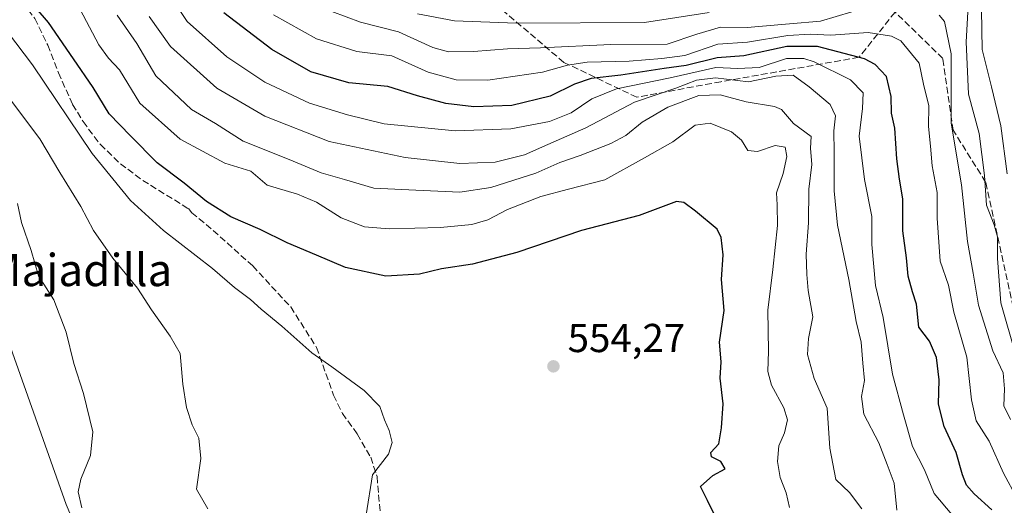
# Model space of a CAD drawing. Units: metres. Extents: x 559733 to 563167, y 4724063 to 4726407.
# Drawn here: x 561832 to 562077, y 4725555 to 4725676 of the extents above; entities that cross this region are included whole.
import ezdxf
from ezdxf.enums import TextEntityAlignment as Align

# ---------------------------------------------------------------- set-up
doc = ezdxf.new("R2010")
doc.units = ezdxf.units.M
doc.header["$MEASUREMENT"] = 0
doc.linetypes.add('DGN Style 3', pattern=[2.307223, 1.648017, -0.659207])
for name, color, linetype, lineweight in [('Arbolado forestal CxS', 92, 'Continuous', 0), ('Curva de nivel maestra', 30, 'Continuous', 30), ('Curva de nivel normal', 30, 'Continuous', 0), ('Punto de cota en terreno', 7, 'Continuous', 0), ('Rótulo de punto de cota en terreno', 7, 'Continuous', 0), ('Senda', 7, 'DGN Style 3', 0), ('Talud superficial', 30, 'DGN Style 3', 0), ('Texto cartográfico', 7, 'Continuous', 0)]:
    doc.layers.add(name, color=color, linetype=linetype, lineweight=lineweight)
doc.styles.add('Style-Arial', font='txt')

# ---------------------------------------------------------------- blocks, each defined once
blk = doc.blocks.new('*U9')
at = {"layer": 'Arbolado forestal CxS', "color": 92, "linetype": 'Continuous', "lineweight": 0}
blk.add_polyline3d([(562139.3715, 4725410.5699, 524.1076), (562123.9085, 4725427.5243, 530.9184), (562110.4793, 4725434.3415, 536.7464), (562079.1961, 4725441.4249, 544.3947), (562074.1003, 4725447.2191, 545.6319), (562043.8441, 4725448.7963, 547.1491), (561984.4059, 4725455.6095, 549.9986), (561944.3025, 4725461.4531, 552.578), (561911.0677, 4725476.9117, 556.1925), (561880.9457, 4725497.4913, 560.1549), (561860.3679, 4725516.9217, 563.8498), (561843.9973, 4725555.4621, 565.6445), (561824.8939, 4725609.2137, 567.5035)], dxfattribs=at)
blk = doc.blocks.new('5PATER')
at = {"layer": 'Punto de cota en terreno', "linetype": 'Continuous', "lineweight": 0}
h = blk.add_hatch(color=51, dxfattribs=at)
edge = h.paths.add_edge_path()
edge.add_ellipse((0, 0), major_axis=(-0.11, -0.111), ratio=0.999422, start_angle=0, end_angle=360)

msp = doc.modelspace()

# ---------------------------------------------------------------- linework, layer by layer
at = {"layer": 'Arbolado forestal CxS', "color": 92, "linetype": 'Continuous', "lineweight": 0}
for points in [[(561824.89, 4725609.21, 567.5), (561844, 4725555.46, 565.64), (561860.37, 4725516.92, 563.85), (561880.95, 4725497.49, 560.15), (561911.07, 4725476.91, 556.19), (561944.3, 4725461.45, 552.58), (561984.41, 4725455.61, 550), (562043.84, 4725448.8, 547.15), (562074.1, 4725447.22, 545.63), (562079.2, 4725441.42, 544.39), (562110.48, 4725434.34, 536.75), (562123.91, 4725427.52, 530.92), (562139.37, 4725410.57, 524.11)], [(562139.37, 4725410.57, 524.11), (562123.91, 4725427.52, 530.92), (562110.48, 4725434.34, 536.75), (562079.2, 4725441.42, 544.39), (562074.1, 4725447.22, 545.63), (562043.84, 4725448.8, 547.15), (561984.41, 4725455.61, 550), (561944.3, 4725461.45, 552.58), (561911.07, 4725476.91, 556.19), (561880.95, 4725497.49, 560.15), (561860.37, 4725516.92, 563.85), (561844, 4725555.46, 565.64), (561824.89, 4725609.21, 567.5)]]:
    msp.add_polyline3d(points, dxfattribs=at)
at = {"layer": 'Curva de nivel maestra', "color": 30, "linetype": 'Continuous', "lineweight": 30, "flags": 128}
for points, elevation in [([(562004.62, 4725553.27), (562003.05, 4725556.47), (562001.37, 4725559.98), (562004.38, 4725562.63), (562007.48, 4725564.33), (562006.4, 4725566.15), (562004.03, 4725567.3), (562003.9, 4725568.38), (562005.92, 4725570.53), (562006.55, 4725574.52), (562006.97, 4725580.41), (562006.22, 4725586.8), (562006.44, 4725590.84), (562006.04, 4725595.78), (562007.22, 4725603.63), (562006.54, 4725611.28), (562006.97, 4725617.37), (562006.48, 4725621.73), (562005.49, 4725623.74), (562000.14, 4725628.22), (561997.2, 4725630.43), (561995.41, 4725630.66), (561986.11, 4725627.2), (561971.86, 4725623.48), (561955.78, 4725617.97), (561944.78, 4725615.07), (561937.12, 4725613.97), (561931.67, 4725612.61), (561923.31, 4725612.11), (561913.3, 4725614.23), (561906.12, 4725617.29), (561898.83, 4725620.36), (561892.13, 4725623.68), (561884.84, 4725626.86), (561878.82, 4725630.64), (561873.22, 4725635.2), (561866.53, 4725640.24), (561859.97, 4725646.95), (561854.62, 4725652.36), (561850.65, 4725658.9), (561845.82, 4725666), (561839.64, 4725675.02), (561825.71, 4725691.14)], 550), ([(562073.65, 4725554.15), (562069.21, 4725558.1), (562067.33, 4725560.27), (562066.33, 4725562.87), (562064.79, 4725568.35), (562061.78, 4725574.8), (562060.36, 4725580.4), (562060.52, 4725586.42), (562059.86, 4725591.93), (562058.14, 4725595.97), (562055.47, 4725599.43), (562054.91, 4725605.17), (562053.96, 4725608.21), (562052.89, 4725612.11), (562052.41, 4725616.64), (562051.55, 4725623.34), (562051.57, 4725631.31), (562050.68, 4725636.19), (562050.04, 4725641.19), (562049.55, 4725648.85), (562048.7, 4725652.56), (562048.65, 4725656.72), (562047.47, 4725661.64), (562044.67, 4725664.66), (562041.99, 4725666.02), (562030.35, 4725669.06), (562022.78, 4725669.08), (562012.12, 4725666.8), (562005.45, 4725666.3), (561997.76, 4725664.39), (561992.35, 4725663.6), (561981.62, 4725661.99), (561974.23, 4725661.19), (561970.11, 4725659.79), (561964.09, 4725656.79), (561954.52, 4725654.48), (561945.12, 4725654.16), (561938.2, 4725654.96), (561931.1, 4725656.86), (561923.77, 4725659.2), (561914.1, 4725660.1), (561904.71, 4725662.79), (561894.98, 4725668.39), (561883.07, 4725677.43)], 525)]:
    msp.add_lwpolyline(points, dxfattribs=dict(at, elevation=elevation))
at = {"layer": 'Curva de nivel normal', "color": 30, "linetype": 'Continuous', "lineweight": 0, "flags": 128}
for points, elevation in [([(561918.37, 4725552.95), (561919.96, 4725562.87), (561923.95, 4725567.95), (561924.83, 4725570.83), (561924.14, 4725573.81), (561922.98, 4725576.44), (561921.8, 4725579.81), (561917.93, 4725583.77), (561909.85, 4725589.64), (561904.92, 4725593.09), (561897.52, 4725599.7), (561892.36, 4725603.92), (561889.68, 4725606.36), (561885.78, 4725609.29), (561880.3, 4725614), (561868.12, 4725623.46), (561859.92, 4725630.87), (561850.45, 4725642.59), (561835.66, 4725664.55), (561819.29, 4725686.1)], 555), ([(562063.69, 4725553.02), (562059.28, 4725558.22), (562056.88, 4725564.04), (562053.9, 4725569.84), (562051.66, 4725577.69), (562048.93, 4725587.77), (562046.64, 4725601.88), (562044.77, 4725609.81), (562043.87, 4725619.95), (562043.85, 4725626.96), (562042.05, 4725636.13), (562040.68, 4725646.86), (562041.56, 4725653.72), (562041.68, 4725657.58), (562038.52, 4725660.8), (562029.52, 4725665.32), (562026.96, 4725666.11), (562022.68, 4725666.08), (562015.93, 4725663.89), (562010.63, 4725663.66), (562005.12, 4725663.86), (561993.78, 4725661.32), (561980.5, 4725658.56), (561974.4, 4725656.1), (561969.23, 4725652.65), (561963.86, 4725650.52), (561954.27, 4725648.68), (561940.47, 4725648.21), (561922.87, 4725649.93), (561913.79, 4725652.13), (561904.35, 4725655.07), (561893.3, 4725660.28), (561883.82, 4725666.54), (561874, 4725675.31), (561869.84, 4725681.58)], 530), ([(562067.85, 4725680.62), (562067.24, 4725670.24), (562067.79, 4725657.29), (562070.46, 4725647.52), (562071.83, 4725637.07), (562072.26, 4725629.74), (562074.22, 4725624.85), (562075.02, 4725621.88), (562074.98, 4725616.52), (562075.88, 4725605.52), (562079.56, 4725592.5)], 510), ([(562023.38, 4725554.74), (562022.62, 4725558.37), (562021.13, 4725562.19), (562020.47, 4725566.15), (562020.74, 4725570.02), (562022.21, 4725573.27), (562022.9, 4725576.47), (562022.03, 4725579.44), (562018.92, 4725585.1), (562018.02, 4725588.49), (562018.21, 4725593.52), (562018.02, 4725603.67), (562019.26, 4725613.76), (562020.45, 4725624.65), (562020.36, 4725629.78), (562020.2, 4725632.78), (562021.84, 4725637.62), (562022.78, 4725641.82), (562022.31, 4725644.11), (562019.88, 4725644.56), (562015.48, 4725643.04), (562013.05, 4725643.27), (562011.54, 4725645.86), (562009.06, 4725647.95), (562003.7, 4725650.1), (562000.04, 4725649.58), (561994.46, 4725645.42), (561987.44, 4725641.46), (561977.57, 4725636.02), (561968.62, 4725633.71), (561961.71, 4725631.88), (561953.45, 4725628.69), (561948.57, 4725626.12), (561944.58, 4725624.92), (561936.83, 4725624.2), (561924.15, 4725623.88), (561917.97, 4725624.38), (561912.2, 4725626.61), (561906.07, 4725630.48), (561901.37, 4725632.45), (561893.85, 4725634.7), (561889.8, 4725638.13), (561883.37, 4725640.19), (561872.23, 4725646.12), (561862.29, 4725655.02), (561857.23, 4725663.29), (561854.48, 4725666.2), (561852.11, 4725669.51), (561847.43, 4725678.27)], 545), ([(562041.33, 4725554.41), (562038.29, 4725558.46), (562034.93, 4725561.68), (562033.45, 4725569.42), (562032.76, 4725579.4), (562029.53, 4725586.74), (562027.88, 4725592.71), (562028.17, 4725596.62), (562029.17, 4725602.01), (562028.05, 4725608.55), (562027.73, 4725612.52), (562027.54, 4725617.54), (562028.15, 4725625.32), (562028.21, 4725633.69), (562028.94, 4725639.83), (562028.61, 4725643.86), (562028.83, 4725646.74), (562024.45, 4725649.99), (562021.43, 4725653.44), (562019.71, 4725654.24), (562012.67, 4725655.4), (562006.2, 4725657.08), (562000.9, 4725656.92), (561993.2, 4725654.08), (561986.83, 4725650.3), (561982.78, 4725646.98), (561979.12, 4725645.04), (561971.45, 4725642.03), (561966.41, 4725640.34), (561960.51, 4725637.66), (561949.34, 4725634.08), (561941.68, 4725632.99), (561930.73, 4725633.45), (561920.28, 4725633.94), (561913.02, 4725636.09), (561907.24, 4725637.76), (561899.3, 4725641.04), (561887.86, 4725645.62), (561881.03, 4725649.99), (561875.08, 4725653.43), (561866.19, 4725661.82), (561861.5, 4725669.86), (561856.63, 4725676.86)], 540), ([(562050.08, 4725554.1), (562049.39, 4725560.8), (562047.62, 4725565.39), (562045.6, 4725570.78), (562041.86, 4725577.87), (562041.24, 4725582.28), (562042.06, 4725586.21), (562041.62, 4725590.53), (562041.16, 4725595.78), (562039.96, 4725600.9), (562038.1, 4725611.26), (562035.34, 4725624.79), (562034.46, 4725633.25), (562034.54, 4725642.86), (562034.38, 4725648.19), (562034.84, 4725651.86), (562033.48, 4725654.72), (562028.26, 4725659.06), (562024.32, 4725662.02), (562020.01, 4725661.72), (562013.28, 4725660.32), (562005.08, 4725661.28), (562000.38, 4725660.72), (561995.24, 4725658.76), (561984.96, 4725655.3), (561972.91, 4725648.92), (561963.43, 4725644.81), (561957.69, 4725642.24), (561950.43, 4725640.36), (561941.6, 4725640.1), (561928.06, 4725641.54), (561909.24, 4725645.49), (561893.23, 4725651.77), (561881.35, 4725658.79), (561869.88, 4725669.1), (561864.55, 4725676.52)], 535), ([(562079.88, 4725556.97), (562076.53, 4725563.21), (562072.93, 4725571.21), (562069.74, 4725576.19), (562068.54, 4725581.48), (562067.42, 4725592.02), (562064.16, 4725603.15), (562062.89, 4725609.85), (562060.81, 4725615.82), (562060.09, 4725626.52), (562060.04, 4725632.87), (562058.8, 4725639.53), (562058.4, 4725644.38), (562057.89, 4725649.28), (562057.97, 4725654.38), (562056.63, 4725659.78), (562055.59, 4725664.93), (562051.04, 4725670.51), (562048.7, 4725671.69), (562042.97, 4725672.6), (562033.64, 4725671.94), (562028.53, 4725672.18), (562023.03, 4725671.82), (562013.03, 4725670.19), (562005.68, 4725669.71), (561997.45, 4725666.88), (561991.78, 4725666.09), (561983.64, 4725665.47), (561973.22, 4725665.22), (561968.31, 4725664.46), (561962.12, 4725662.69), (561948.56, 4725660.74), (561940.77, 4725660.84), (561933.75, 4725662.76), (561924.75, 4725666.76), (561916.12, 4725667.83), (561906.12, 4725671.02), (561895.45, 4725676.97)], 520), ([(562038.87, 4725677.66), (562031.14, 4725675.35), (562023.41, 4725674.73), (562012.92, 4725673.83), (562006.32, 4725673.86), (562000.45, 4725672.19), (561993.09, 4725669.66), (561979.07, 4725669.59), (561961.61, 4725668.79), (561953.5, 4725668.55), (561945.05, 4725667.83), (561938.83, 4725667.8), (561934.94, 4725668.88), (561926.42, 4725672.75), (561917.01, 4725675.12), (561909.92, 4725677.78)], 515), ([(561931.12, 4725677.19), (561940.28, 4725675.46), (561955.65, 4725674.85), (561987.46, 4725675.05), (562003.48, 4725677.52)], 510), ([(562078.28, 4725576.57), (562076.63, 4725579.94), (562076.75, 4725584.13), (562076.4, 4725588.13), (562073.82, 4725593.63), (562070.34, 4725604.93), (562069.01, 4725612.89), (562067.61, 4725620.7), (562066.1, 4725634.81), (562063.51, 4725650.1), (562063.55, 4725658.26), (562063.54, 4725667.29), (562061.84, 4725675.26), (562060.54, 4725676.84)], 515), ([(562071.04, 4725678.22), (562071.24, 4725668.31), (562073.55, 4725659.06), (562075.82, 4725649.39), (562077.39, 4725637.52)], 505), ([(561879.12, 4725554.41), (561876.3, 4725559.26), (561877.35, 4725566.88), (561876.9, 4725571.91), (561875.28, 4725575.25), (561873.8, 4725579.53), (561872.92, 4725585.3), (561872.24, 4725592.92), (561869.81, 4725597.24), (561865.15, 4725603.75), (561861.66, 4725609.11), (561855.54, 4725616.6), (561850.75, 4725623.48), (561847.65, 4725629.38), (561842.43, 4725637.83), (561837.43, 4725646.17), (561823.36, 4725664.78)], 560), ([(561847.86, 4725554.61), (561846.98, 4725558.61), (561847.64, 4725561.73), (561849.99, 4725567.64), (561850.62, 4725573.48), (561848.3, 4725583.01), (561845.91, 4725590.45), (561844.02, 4725598.2), (561840.9, 4725606.27), (561837.13, 4725612.19), (561835.32, 4725618.47), (561832.87, 4725625.44), (561831.9, 4725630.17)], 565)]:
    msp.add_lwpolyline(points, dxfattribs=dict(at, elevation=elevation))
at = {"layer": 'Senda', "color": 7, "linetype": 'DGN Style 3', "lineweight": 0}
msp.add_polyline3d([(561827.26, 4725683.61, 558.14), (561833.14, 4725680.01, 556.94), (561836.23, 4725676.06, 556.98), (561839.4, 4725669.46, 556.85), (561842.06, 4725662.57, 558.62), (561845.57, 4725654.73, 559.32), (561848.18, 4725650.47, 558.04), (561852.46, 4725644.77, 556.92), (561857.43, 4725640, 555.4), (561862.98, 4725635.87, 557.33), (561874.29, 4725628.89, 556.94), (561875.13, 4725627.85, 557.28), (561880.49, 4725623.45, 557.6), (561890.25, 4725614.65, 557.08), (561899.69, 4725604.49, 557.97), (561906.07, 4725594.45, 557.86), (561910.33, 4725582.57, 558.11), (561912.51, 4725578.06, 557.56), (561916.21, 4725572.97, 558.35), (561919.53, 4725567.21, 558.26), (561921.1, 4725562.43, 557.75), (561921.93, 4725552.97, 556.33)], dxfattribs=at)
at = {"layer": 'Talud superficial', "color": 30, "linetype": 'DGN Style 3', "lineweight": 0}
for points in [[(562082.38, 4725588.65, 516.04), (562072.07, 4725635.45, 517.19), (562064.02, 4725648.31, 518.44), (562061.47, 4725666.12, 519.51), (562049.61, 4725677.62, 515.97), (562040.69, 4725666.42, 528.91), (562006.4, 4725660.35, 536.76), (561985.54, 4725656.51, 538.42), (561967.43, 4725665.16, 523.19), (561947.14, 4725682.45, 507.7), (561969, 4725681.11, 507.14), (561992.28, 4725681.11, 507.92), (562022.97, 4725686.13, 504.26), (562054.99, 4725693.01, 501.99), (562058.72, 4725693.81, 501.94), (562064.43, 4725693.49, 501.5), (562070.62, 4725691.66, 500.8), (562075.78, 4725687.22, 500.43), (562078.72, 4725682.06, 500.13)], [(562150.87, 4725506.5, 504.43), (562129.02, 4725503.31, 514.56), (562106.82, 4725505.92, 523.08), (562090.77, 4725512.74, 523.01), (562086.42, 4725521.1, 524.65), (562081.27, 4725542.92, 523.13), (562081.4, 4725567.02, 514.53), (562082.38, 4725588.65, 507.78), (562072.07, 4725635.45, 509.65), (562064.02, 4725648.31, 514.93), (562061.47, 4725666.12, 517.24), (562049.61, 4725677.62, 515.09), (562040.69, 4725666.42, 523.46), (562006.4, 4725660.35, 533.36), (561985.54, 4725656.51, 532.92), (561967.43, 4725665.16, 517.18), (561947.14, 4725682.45, 503.06)]]:
    msp.add_polyline3d(points, dxfattribs=at)

# ---------------------------------------------------------------- block references
at = {"layer": 'Arbolado forestal CxS', "color": 92, "linetype": 'Continuous', "lineweight": 0}
msp.add_blockref('*U9', (0, 0), dxfattribs=at)
at = {"layer": 'Punto de cota en terreno', "color": 7, "linetype": 'Continuous', "lineweight": 0, "xscale": 10, "yscale": 10, "zscale": 10}
msp.add_blockref('5PATER', (561964.86, 4725589.75, 554.27), dxfattribs=at)

# ---------------------------------------------------------------- texts
at = {"layer": 'Rótulo de punto de cota en terreno', "color": 7, "linetype": 'Continuous', "lineweight": 0, "style": 'Style-Arial'}
msp.add_text('554,27', height=7, dxfattribs=at).set_placement((561968.39, 4725593.28))
at = {"layer": 'Texto cartográfico', "color": 7, "linetype": 'Continuous', "lineweight": 0, "style": 'Style-Arial'}
msp.add_text('La Majadilla', height=8, dxfattribs=at).set_placement((561839.93, 4725613.64), align=Align.MIDDLE_CENTER)

doc.saveas('drawing.dxf')
